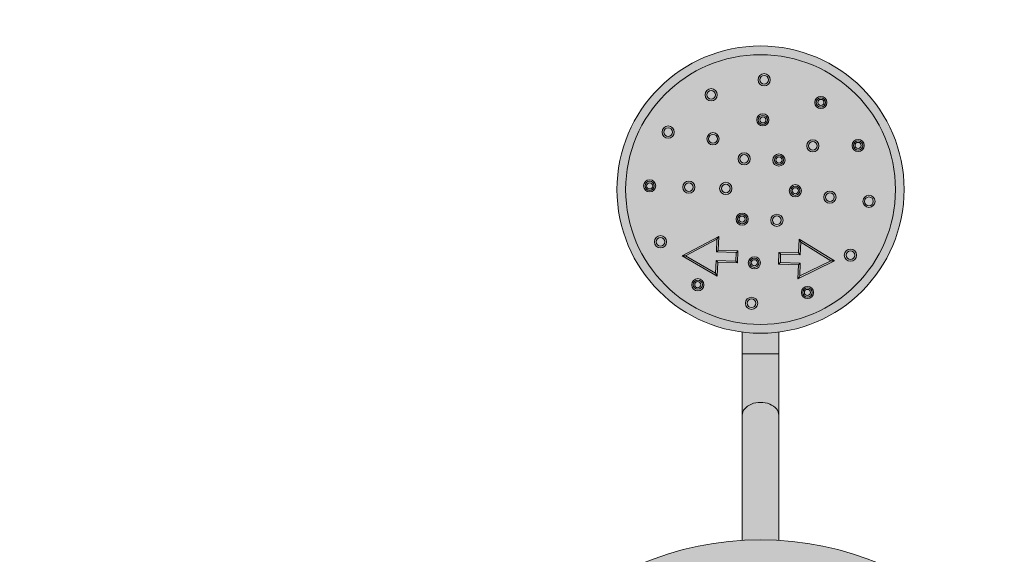
# Model space of a CAD drawing. Extents: x 0 to 5.9, y -5.9 to 5.5.
# Drawn here: x 2.1 to 3.2, y -3.1 to -2.5 of the extents above; entities that cross this region are included whole.
import ezdxf

# ---------------------------------------------------------------- set-up
doc = ezdxf.new("R2010")
doc.units = 0
doc.header["$LTSCALE"] = 0.5
doc.header["$MEASUREMENT"] = 0
doc.linetypes.add('TRAZOS2', pattern=[0.375, 0.25, -0.125])
doc.layers.get('0').update_dxf_attribs({"linetype": 'CONTINUOUS'})
doc.layers.get('Defpoints').update_dxf_attribs({"linetype": 'CONTINUOUS'})
doc.layers.add('0-COTAS', color=2, linetype='CONTINUOUS')
doc.layers.add('BALD', color=2, linetype='TRAZOS2')
doc.styles.add('ARIAL', font='ARIAL.TTF')
doc.dimstyles.new('D100', dxfattribs={"dimtxt": 0.18, "dimasz": 0.1, "dimexe": 0.18, "dimexo": 0.18, "dimgap": 0.09, "dimtad": 0, "dimtoh": 1, "dimdec": 0, "dimlfac": 1000, "dimzin": 0, "dimdsep": 46, "dimtxsty": 'ARIAL', "dimblk1": 'ARCHTICK', "dimblk2": 'ARCHTICK', "dimsah": 1, "dimcen": 0, "dimadec": 0, "dimazin": 0, "dimtfac": 1, "dimtdec": 0, "dimtofl": 0, "dimtmove": 1, "dimatfit": 3, "dimldrblk": 'ARCHTICK', "dimfxl": 1, "dimtolj": 1, "dimtzin": 0, "dimarcsym": 0})

# ---------------------------------------------------------------- blocks, each defined once
blk = doc.blocks.new('A$C0CDE0CCC')
at = {"layer": '0-COTAS'}
h = blk.add_hatch(color=253, dxfattribs=at)
edge = h.paths.add_edge_path()
edge.add_arc((-2.960000000006201, -3.442401359435658), 0.3560000000000159, 213.3817693275904, 326.61823067240954, ccw=False)
edge.add_line((-3.257268179411022, -3.638277926470497), (-3.464648136283689, -3.758008780633231))
edge.add_arc((-3.616880268776728, -3.821651359435668), 0.1650000000000074, -322.687980787039, 22.687986391531922, ccw=False)
edge.add_line((-3.485648122308156, -3.72163574198892), (-3.278268177068988, -3.601904862435251))
edge.add_arc((-2.960000000006201, -3.442401359435658), 0.3560000000000158, 93.38177035314152, 206.6182291270307, ccw=False)
edge.add_line((-2.980999999723079, -3.087021281192798), (-2.980999999723079, -2.847559539835792))
edge.add_arc((-2.960000000006201, -2.683901359435626), 0.1650000000000073, -82.68797817285252, 262.68797817285247, ccw=False)
edge.add_line((-2.939000000289321, -2.847559539835792), (-2.939000000289321, -3.087021281192796))
edge.add_arc((-2.960000000006201, -3.442401359435658), 0.3560000000000161, -26.618229127030702, 86.6182296468586, ccw=False)
edge.add_line((-2.641731822943413, -3.601904862435252), (-2.434351877704241, -3.721635741988923))
edge.add_arc((-2.303119731235682, -3.821651359435683), 0.1650000000000072, -202.68798639153727, 142.6879807870327, ccw=False)
edge.add_line((-2.455351863728715, -3.758008780633233), (-2.662731820601378, -3.638277926470497))
edge = h.paths.add_edge_path(flags=16)
edge.add_line((-2.838841708137456, -3.353975376949903), (-2.687750113793162, -3.266742600883771))
edge.add_arc((-2.959999999999921, -3.442401359436674), 0.3239999999937359, 32.83057321407926, 86.2837796596644)
edge.add_line((-2.939000000289321, -3.119082631231678), (-2.939000000289321, -3.293883730591018))
edge.add_arc((-2.959999999999921, -3.442401359436674), 0.1499949534677119, 36.12340615015859, 81.95188130216889, ccw=False)
edge = h.paths.add_edge_path(flags=16)
edge.add_arc((-2.959999999999921, -3.442401359436674), 0.323999999993736, 93.71622034256097, 147.1694267870324, ccw=False)
edge.add_line((-2.980999999723079, -3.119082631232495), (-2.980999999723079, -3.293883730592794))
edge.add_arc((-2.959999999999921, -3.442401359436674), 0.1499949534677122, 98.04811870267592, 143.8765938522537)
edge.add_line((-3.081158291866111, -3.353975376955005), (-3.232249886210091, -3.266742600889053))
edge = h.paths.add_edge_path(flags=16)
edge.add_line((-3.097142456142863, -3.381697334081901), (-3.248249884839943, -3.29445541023341))
edge.add_arc((-2.959999999999921, -3.442401359436674), 0.3239999999937362, 152.8305710579603, 206.2837788327932)
edge.add_line((-3.25050223407057, -3.585874186117908), (-3.099120044053553, -3.498473628949303))
edge.add_arc((-2.960115505152484, -3.442422756122569), 0.1498798257929918, 156.0987992918787, 201.9607964313514, ccw=False)
edge = h.paths.add_edge_path(flags=16)
edge.add_arc((-2.959999999999923, -3.442401359436674), 0.3239999999937357, 213.7162196195612, 266.28377965743914, ccw=False)
edge.add_line((-3.229502234551866, -3.62224725337771), (-3.078120034390046, -3.534846713789703))
edge.add_arc((-2.959999999999921, -3.442401359436674), 0.1499949534677123, 218.0481219484179, 261.951881297324)
edge.add_line((-2.980999999723079, -3.590918988280555), (-2.980999999723079, -3.765720087640853))
edge = h.paths.add_edge_path(flags=16)
edge.add_line((-2.69049776545147, -3.622247253382943), (-2.841879965613705, -3.534846713794696))
edge.add_arc((-2.959999999999921, -3.442401359436674), 0.1499949534677125, 278.0481186978312, 321.95187804916054, ccw=False)
edge.add_line((-2.939000000289321, -3.59091898828233), (-2.939000000289321, -3.76572008764167))
edge.add_arc((-2.959999999999921, -3.442401359436674), 0.3239999999937359, 273.7162203403356, 326.2837803793262)
edge = h.paths.add_edge_path(flags=16)
edge.add_arc((-2.959999999999923, -3.442401359436674), 0.1499949534677125, 338.0481235063067, 383.8765949346409)
edge.add_line((-2.822841708030049, -3.381688189451173), (-2.671750115160286, -3.294455410232655))
edge.add_arc((-2.959999999999921, -3.442401359436674), 0.323999999993736, -26.283778833906013, 27.16942894218971, ccw=False)
edge.add_line((-2.66949776593206, -3.585874186123549), (-2.820879955948662, -3.498473628955184))
at = {"color": 7, "linetype": 'Continuous', "lineweight": 15}
for p, q in [((-3.008031803226713, -2.737668345328878), (-3.050186536318308, -2.759917805549215)), ((-3.008567749566082, -2.753659317847799), (-3.008031803226713, -2.737668345328878)), ((-3.010146121537927, -2.74104578292043), (-3.046053334182745, -2.759997794982503)), ((-3.010633620476966, -2.755591223594259), (-3.010146121537927, -2.74104578292043)), ((-2.915676019197941, -2.740763733741353), (-2.91621196553731, -2.756754706260274)), ((-2.875105618542669, -2.765785763618064), (-2.915676019197941, -2.740763733741353)), ((-2.913792583203553, -2.744275162574361), (-2.914280082142592, -2.758820543643544)), ((-2.879234901672838, -2.765588829871726), (-2.913792583203553, -2.744275162574361)), ((-3.050186536318308, -2.759917805549215), (-3.009776583916191, -2.783287952300621)), ((-3.046053334182745, -2.759997794982503), (-3.011663693046812, -2.779886255618643)), ((-2.988001349425556, -2.75634975230367), (-3.010633620476966, -2.755591223594259)), ((-2.985935478514673, -2.75441784655721), (-3.008567749566082, -2.753659317847799)), ((-2.988324680409076, -2.765996883269857), (-2.988001349425556, -2.75634975230367)), ((-2.986392797014358, -2.768062780257772), (-2.985935478514673, -2.75441784655721)), ((-2.938844238451363, -2.755996177550863), (-2.939301558813691, -2.769641051646781)), ((-2.91621196553731, -2.756754706260274), (-2.938844238451363, -2.755996177550863)), ((-2.936912355056645, -2.758062014934134), (-2.937235686040163, -2.767709205504964)), ((-2.914280082142592, -2.758820543643544), (-2.936912355056645, -2.758062014934134)), ((-3.011663693046812, -2.779886255618643), (-3.01117251724625, -2.765231142398429)), ((-3.01117251724625, -2.765231142398429), (-2.988324680409076, -2.765996883269857)), ((-3.009776583916191, -2.783287952300621), (-3.009240633851532, -2.767297039386344)), ((-3.009240633851532, -2.767297039386344), (-2.986392797014358, -2.768062780257772)), ((-2.939301558813691, -2.769641051646781), (-2.916453718251228, -2.770406852122855)), ((-2.937235686040163, -2.767709205504964), (-2.914387847340345, -2.768474946376395)), ((-2.916989668315888, -2.786397765037131), (-2.875105618542669, -2.765785763618064)), ((-2.916453718251228, -2.770406852122855), (-2.916989668315888, -2.786397765037131)), ((-2.914879023140906, -2.78313005959661), (-2.879234901672838, -2.765588829871726)), ((-2.914387847340345, -2.768474946376395), (-2.914879023140906, -2.78313005959661)), ((-2.980999999723079, -2.847559521552636), (-2.980999999723079, -2.872479985114649)), ((-2.939000000289321, -2.872479985114649), (-2.939000000289321, -2.847559521552636)), ((-2.980999999723079, -2.872479985114649), (-2.980999999723079, -2.943190673944076)), ((-2.939000000289321, -2.943190673944076), (-2.939000000289321, -2.872479985114649)), ((-2.980999999723079, -2.943190673944076), (-2.980999999723079, -3.087021271344747)), ((-2.939000000289321, -3.087021271344747), (-2.939000000289321, -2.943190673944076))]:
    blk.add_line(p, q, dxfattribs=at)
at = {"color": 8, "linetype": 'Continuous', "lineweight": 15}
for p, q in [((-2.980999999723079, -2.872479985114649), (-2.960000000006194, -2.872479985114649)), ((-2.960000000006194, -2.872479985114649), (-2.939000000289321, -2.872479985114649))]:
    blk.add_line(p, q, dxfattribs=at)
at = {"color": 7, "linetype": 'Continuous', "lineweight": 15, "flags": 128}
for points in [[(-3.008031803226713, -2.737668345328878), (-3.008063922679666, -2.737719664928029), (-3.008159312463049, -2.73787207400472), (-3.008315066850427, -2.738120863792011), (-3.008526458448414, -2.738458524104665), (-3.008787064856533, -2.738874802943775), (-3.009088962382321, -2.739357064124654), (-3.009422983086352, -2.739890644904683), (-3.009778975552563, -2.740459332820485), (-3.010146121537927, -2.74104578292043)], [(-2.913792583203553, -2.744275162574361), (-2.914119637614727, -2.743665407058309), (-2.914436756676673, -2.743074188586781), (-2.914734299338102, -2.742519448157857), (-2.915003231770038, -2.742018053886007), (-2.915235376960278, -2.741585264560292), (-2.915423686659575, -2.741234193202565), (-2.915562435096741, -2.74097550904424), (-2.915647405243158, -2.740817079898428), (-2.915676019197941, -2.740763733741353)], [(-3.050186536318308, -2.759917805549215), (-3.050107120579725, -2.759919355269979), (-3.049871913200861, -2.759923885222982), (-3.04948996663714, -2.759931276198934), (-3.048975951081758, -2.759941230174613), (-3.048349618023877, -2.759953389522147), (-3.047635040289407, -2.759967158195089), (-3.046859680718428, -2.759982178565572), (-3.046053334182745, -2.759997794982503)], [(-3.008567749566082, -2.753659317847799), (-3.008607446259502, -2.753696451541495), (-3.008725005245451, -2.753806362506459), (-3.008915911472086, -2.753984878417562), (-3.009172829842809, -2.754225144740651), (-3.009485884613041, -2.754517922755788), (-3.009843046820406, -2.754851887580465), (-3.010230588770156, -2.755214343425345), (-3.010633620476966, -2.755591223594259)], [(-2.988001349425556, -2.75634975230367), (-2.987642615145686, -2.756014297362874), (-2.987294779202584, -2.75568897521169), (-2.986968413970116, -2.75538379943044), (-2.986673432445768, -2.75510794913442), (-2.986418799540641, -2.754869828578542), (-2.986212252682688, -2.75467670952947), (-2.986060065260771, -2.754534373637747), (-2.985966862222793, -2.754447231647084), (-2.985935478514673, -2.75441784655721)], [(-2.938844238451363, -2.755996177550863), (-2.938814888751747, -2.756027529594014), (-2.938727731859923, -2.756120751258443), (-2.938585416457296, -2.756272921916556), (-2.938392263880611, -2.756479452010701), (-2.938154147050023, -2.756734083053182), (-2.937878296754003, -2.757029066440175), (-2.937573098621011, -2.757355461474965), (-2.937247823035957, -2.757703314181874), (-2.936912355056645, -2.758062014934134)], [(-2.91621196553731, -2.756754706260274), (-2.916174846744776, -2.756794402953695), (-2.916064909702778, -2.756911943313193), (-2.915886386341096, -2.757102856990408), (-2.915646131193876, -2.75735975300939), (-2.915353379255772, -2.757672856208394), (-2.915019380903483, -2.758030007239888), (-2.914656973487377, -2.758417556640218), (-2.914280082142592, -2.758820543643544)], [(-3.01117251724625, -2.765231142398429), (-3.010795625901464, -2.7656341890064), (-3.010433218485359, -2.766021738406728), (-3.010099220133071, -2.766378889438223), (-3.009806471920256, -2.766691933032584), (-3.009566216773037, -2.766948829051566), (-3.009387689686064, -2.76713974272878), (-3.009277756369356, -2.767257342692923), (-3.009240633851532, -2.767297039386344)], [(-2.988324680409076, -2.765996883269857), (-2.987947789064291, -2.766399929877828), (-2.987585379785541, -2.766787479278159), (-2.987251383295897, -2.767144630309653), (-2.986958633220437, -2.767457673904012), (-2.986718378073218, -2.76771462952764), (-2.986539852848891, -2.767905543204856), (-2.986429917669538, -2.768023083564353), (-2.986392797014358, -2.768062780257772)], [(-2.939301558813691, -2.769641051646781), (-2.939261862120271, -2.769603977557729), (-2.939144303134323, -2.76949400698812), (-2.938953395045043, -2.769315491077017), (-2.938696478536964, -2.769075224753928), (-2.938383423766734, -2.768782506343436), (-2.938026261559368, -2.768448481914115), (-2.937638717746973, -2.768086085673879), (-2.937235686040163, -2.767709205504964)], [(-2.916453718251228, -2.770406852122855), (-2.916414025283098, -2.77036971842916), (-2.916296462571859, -2.770259807464193), (-2.916105556345224, -2.770081231948446), (-2.915848637974501, -2.769841025230001), (-2.915535583204268, -2.769548247214864), (-2.915178424722194, -2.769214222785543), (-2.914790879047154, -2.76885182654531), (-2.914387847340345, -2.768474946376395)], [(-2.879234901672838, -2.765588829871726), (-2.878517857796191, -2.765623042937826), (-2.877822606867788, -2.765656183120321), (-2.877170263833044, -2.765687296744895), (-2.876580654686926, -2.765715430137229), (-2.87607169062519, -2.765739689227651), (-2.875658839053153, -2.765759418365073), (-2.875354646748542, -2.765773902293752), (-2.875168352431296, -2.765782783385825), (-2.875105618542669, -2.765785763618064)], [(-3.009776583916191, -2.783287952300621), (-3.009812842166665, -2.783222625609946), (-3.0099202311101, -2.783029029723715), (-3.010094619399551, -2.78271467482717), (-3.010329305237773, -2.782291601058555), (-3.010615269696955, -2.781776140090538), (-3.010941526896004, -2.781188021060538), (-3.011295537507776, -2.780549893733573), (-3.011663693046812, -2.779886255618643)], [(-2.914879023140906, -2.78313005959661), (-2.915290790653466, -2.783767531272482), (-2.915686733132839, -2.784380565043997), (-2.916051632768154, -2.784945497867179), (-2.916371475017309, -2.785440693255972), (-2.916633958971738, -2.785847077724051), (-2.916829003995896, -2.786149034854483), (-2.916949111080408, -2.786335001346182), (-2.916989668315888, -2.786397765037131)]]:
    blk.add_lwpolyline(points, dxfattribs=at)
at = {"color": 8, "linetype": 'Continuous', "lineweight": 15, "flags": 128}
for points in [[(-2.980999999723079, -2.943190673944076), (-2.980820342010501, -2.941252479907591), (-2.980284442237261, -2.939347396251279), (-2.979401470205428, -2.937508116122801), (-2.978186533829811, -2.935766051169951), (-2.976660420230271, -2.93415106331976), (-2.974849242760481, -2.932690689918118), (-2.972783990247788, -2.931409964915831), (-2.97049999986464, -2.930330882426816), (-2.968036351768913, -2.929471741077025), (-2.965435199948641, -2.928847442027646), (-2.962741049981358, -2.928468475696164), (-2.960000000006194, -2.928341458198149)], [(-2.960000000006194, -2.928341458198149), (-2.957258950031043, -2.928468475696164), (-2.954564800063761, -2.928847442027646), (-2.951963648243488, -2.929471741077025), (-2.949500000147761, -2.930330882426816), (-2.947216009764613, -2.931409964915831), (-2.94515075725192, -2.932690689918118), (-2.94333957978213, -2.93415106331976), (-2.941813466182591, -2.935766051169951), (-2.940598529806973, -2.937508116122801), (-2.93971555777514, -2.939347396251279), (-2.939179658001901, -2.941252479907591), (-2.939000000289321, -2.943190673944076)]]:
    blk.add_lwpolyline(points, dxfattribs=at)
at = {"color": 7, "linetype": 'Continuous', "lineweight": 15}
for centre, radius in [((-2.960000000006191, -2.683901359435628), 0.1650000000000072), ((-2.960000000006191, -2.683901359435628), 0.1550000000000067), ((-2.955770043049911, -2.557693117376059), 0.0070000000000002), ((-2.955770043049911, -2.557693117376059), 0.0049999999999999), ((-3.016716804591868, -2.574937199271718), 0.0070000000000005), ((-3.016716804591868, -2.574937199271718), 0.0050000000000003), ((-2.890693918440458, -2.58382862680713), 0.0069999999999999), ((-2.890693918440458, -2.58382862680713), 0.0052679491924314), ((-2.890693918440458, -2.58382862680713), 0.0035358983848624), ((-2.957316689489633, -2.603840047536953), 0.0070000000000002), ((-2.957316689489633, -2.603840047536953), 0.0052679491924317), ((-2.957316689489633, -2.603840047536953), 0.0035358983848624), ((-3.066098870735388, -2.617810288707498), 0.0070000000000002), ((-3.066098870735388, -2.617810288707498), 0.005), ((-3.014641927405731, -2.625469691907959), 0.0070000000000005), ((-3.014641927405731, -2.625469691907959), 0.0050000000000002), ((-2.899944514464273, -2.633584018700898), 0.0070000000000005), ((-2.899944514464273, -2.633584018700898), 0.0050000000000003), ((-2.847820829004678, -2.63321069295065), 0.0070000000000005), ((-2.847820829004678, -2.63321069295065), 0.005267949192432), ((-2.847820829004678, -2.63321069295065), 0.003535898384863), ((-2.978828410246276, -2.648609845330517), 0.0070000000000002), ((-2.978828410246276, -2.648609845330517), 0.005), ((-2.938850857373191, -2.649949720802286), 0.0070000000000005), ((-2.938850857373191, -2.649949720802286), 0.0052679491924314), ((-2.938850857373191, -2.649949720802286), 0.003535898384863), ((-3.087428449789149, -2.679630506369366), 0.0070000000000002), ((-3.087428449789149, -2.679630506369366), 0.0052679491924314), ((-3.087428449789149, -2.679630506369366), 0.0035358983848624), ((-3.04245370280693, -2.681137866275106), 0.0070000000000002), ((-3.04245370280693, -2.681137866275106), 0.0050000000000002), ((-2.999977552879276, -2.682561483963859), 0.0070000000000002), ((-2.999977552879276, -2.682561483963859), 0.0050000000000003), ((-2.920022447133107, -2.685241234907397), 0.0070000000000005), ((-2.920022447133107, -2.685241234907397), 0.0052679491924314), ((-2.920022447133107, -2.685241234907397), 0.0035358983848624), ((-2.880247065856011, -2.692613257275208), 0.0069999999999999), ((-2.880247065856011, -2.692613257275208), 0.0050000000000003), ((-2.835382677486328, -2.697413361440193), 0.0069999999999999), ((-2.835382677486328, -2.697413361440193), 0.0050000000000002), ((-2.981149142639194, -2.71785299806897), 0.0070000000000008), ((-2.981149142639194, -2.71785299806897), 0.0052679491924317), ((-2.981149142639194, -2.71785299806897), 0.003535898384863), ((-2.941171589766108, -2.719192873540739), 0.0070000000000005), ((-2.941171589766108, -2.719192873540739), 0.0050000000000003), ((-3.074990298270801, -2.743833174858909), 0.0070000000000002), ((-3.074990298270801, -2.743833174858909), 0.0050000000000003), ((-2.85671225654009, -2.75923357910206), 0.0069999999999999), ((-2.85671225654009, -2.75923357910206), 0.0049999999999997), ((-2.967088079831522, -2.767978880250615), 0.0070000000000002), ((-2.967088079831522, -2.767978880250615), 0.0052679491924317), ((-2.967088079831522, -2.767978880250615), 0.0035358983848624), ((-3.032117208835021, -2.79321524100243), 0.0070000000000002), ((-3.032117208835021, -2.79321524100243), 0.0052679491924314), ((-3.032117208835021, -2.79321524100243), 0.0035358983848624), ((-2.906094322683611, -2.802106668537843), 0.0070000000000005), ((-2.906094322683611, -2.802106668537843), 0.0052679491924314), ((-2.906094322683611, -2.802106668537843), 0.0035358983848624), ((-2.970296991173153, -2.814544820056189), 0.0070000000000002), ((-2.970296991173153, -2.814544820056191), 0.0050000000000003), ((-2.960000000006201, -3.442401359435658), 0.3560000000000158)]:
    blk.add_circle(centre, radius, dxfattribs=at)
blk = doc.blocks.new('_ARCHTICK')
at = {"color": 0, "linetype": 'ByBlock', "const_width": 0.15}
blk.add_lwpolyline([(-0.5, -0.5), (0.5, 0.5)], dxfattribs=at)
blk = doc.blocks.new('*D3')
at = {"layer": '0-COTAS', "color": 0, "lineweight": -2}
for p, q in [((1.279386146865053, -1.350382275566335), (1.379386146865053, -1.350382275566335)), ((1.379386146865053, -1.350382275566335), (1.499951658164444, -1.509956576395499))]:
    blk.add_line(p, q, dxfattribs=at)
at = {"layer": 'Defpoints', "color": 0}
for p in [(1.499951658164444, -1.509956576395499), (4.420048341835683, -5.374846142477848)]:
    blk.add_point(p, dxfattribs=at)
at = {"layer": '0-COTAS', "color": 0, "lineweight": -2, "xscale": 0.1, "yscale": 0.1, "zscale": 0.1, "rotation": 307.0726760095449}
blk.add_blockref('_ARCHTICK', (1.499951658164444, -1.509956576395499), dxfattribs=at)
at = {"layer": '0-COTAS', "color": 0, "insert": (0.8230628180792418, -1.350382275566335), "char_height": 0.18, "attachment_point": 5, "style": 'ARIAL'}
blk.add_mtext('\\A1;∅4844', dxfattribs=at)

msp = doc.modelspace()

# ---------------------------------------------------------------- linework, layer by layer
at = {"layer": 'BALD', "ltscale": 0.25}
msp.add_circle((2.960000000000063, -3.442401359436674), 2.421999999999999, dxfattribs=at)

# ---------------------------------------------------------------- block references
at = {"layer": '0-COTAS'}
msp.add_blockref('A$C0CDE0CCC', (5.919999999999986, 1.8e-15), dxfattribs=at)

# ---------------------------------------------------------------- dimensions: what is measured, and where the dimension line sits
dim = msp.add_diameter_dim_2p(p1=(4.420048341835683, -5.374846142477848), p2=(1.499951658164444, -1.509956576395499), dimstyle='D100', dxfattribs=at)
dim.commit()
dim.dimension.update_dxf_attribs({"geometry": '*D3', "text_midpoint": (1.379386146865053, -1.350382275566335)})

doc.saveas('drawing.dxf')
